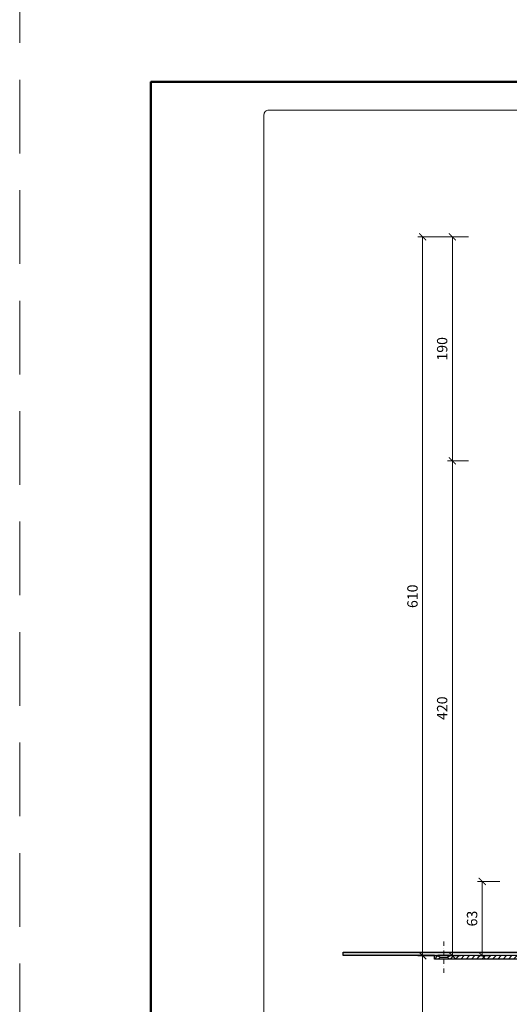
# Model space of a CAD drawing. Units: millimetres. Extents: x 11339 to 27182, y -1615 to 22532.
# Drawn here: x 19297 to 19713, y 3194 to 4029 of the extents above; entities that cross this region are included whole.
import ezdxf
from ezdxf.enums import TextEntityAlignment as Align

# ---------------------------------------------------------------- set-up
doc = ezdxf.new("R2010")
doc.units = ezdxf.units.MM
doc.linetypes.add('DASHDOT2', pattern=[0.5, 0.25, -0.125, 0, -0.125])
doc.linetypes.add('HIDDEN2', pattern=[0.1875, 0.125, -0.0625])
doc.layers.get('DEFPOINTS').update_dxf_attribs({"color": 254, "lineweight": 30})
for name, color, linetype, lineweight in [('TOPWET_KOTY', 30, 'Continuous', 13), ('TOPWET_TENKOU', 142, 'Continuous', 13), ('TOPWET_TLUSTOU', 142, 'Continuous', 30), ('TOPWET_VYKRESOVE_POLE', 254, 'Continuous', 13)]:
    doc.layers.add(name, color=color, linetype=linetype, lineweight=lineweight)
doc.styles.add('BOLD_ARIAL_NARROW', font='ARIALNB.TTF')
doc.styles.add('REGULAR_ARIAL_NARROW', font='ARIALN.TTF')
doc.dimstyles.new('ISO-TW 1-4', dxfattribs={"dimscale": 4, "dimtxt": 2.2, "dimasz": 1.5, "dimexe": 1, "dimexo": 0, "dimgap": 0.75, "dimtad": 1, "dimdec": 0, "dimtxsty": 'REGULAR_ARIAL_NARROW', "dimblk": 'ARCHTICK', "dimcen": 0.5, "dimclrd": 256, "dimclre": 256, "dimclrt": 256, "dimadec": 0, "dimazin": 0, "dimtfac": 1, "dimtdec": 0, "dimtmove": 1, "dimatfit": 3, "dimldrblk": 'DOT', "dimfxl": 1, "dimtfill": 1, "dimtzin": 0, "dimlwd": -1, "dimlwe": -1, "dimarcsym": 0})

# ---------------------------------------------------------------- blocks, each defined once
blk = doc.blocks.new('V_TOPWET_VÝKRES_A4_1-1')
at = {"layer": 'TOPWET_VYKRESOVE_POLE', "color": 243, "lineweight": 50, "ltscale": 10}
blk.add_lwpolyline([(-90, 297), (-114, 297), (-114, 0), (96, 0), (96, 297)], close=True, dxfattribs=at)
at = {"layer": 'TOPWET_VYKRESOVE_POLE', "ltscale": 10}
blk.add_lwpolyline([(90, 285.33), (38.5, 285.33, -0.414214), (37.5, 286.33), (37.5, 291), (-89, 291, 0.414214), (-90, 290), (-90, 7, 0.414214), (-89, 6), (89, 6, 0.414214), (90, 7), (90, 285.33)], format="xyb", close=True, dxfattribs=at)
at = {"color": 7, "style": 'BOLD_ARIAL_NARROW'}
blk.add_attdef('01_OZNAČENÍ_VÝKRESU', text='', height=3, dxfattribs=at).set_placement((90, 291), align=Align.TOP_RIGHT)
at = {"color": 7}
for tag, p, height, style in [('03_A_NADPIS_HLAVNÍ_2_ŘADKY', (-87.5, 29.55), 3, 'BOLD_ARIAL_NARROW'), ('02_NADPIS_HLAVNÍ', (-87.5, 27.5), 3, 'BOLD_ARIAL_NARROW'), ('03_B_NADPIS_HLAVNÍ_2_ŘADKY', (-87.5, 25.35), 3, 'BOLD_ARIAL_NARROW'), ('04_KÓD_NEBO_PODNADPIS', (-87.5, 20), 2.2, 'REGULAR_ARIAL_NARROW'), ('07_REZERVNÍ_POLE', (-44.5, 20), 2.2, 'REGULAR_ARIAL_NARROW'), ('08_VÁHA_KG', (-44.5, 14), 2.2, 'REGULAR_ARIAL_NARROW'), ('05_TYP', (-87.5, 14), 2.2, 'REGULAR_ARIAL_NARROW'), ('06_MĚŘÍTKO', (-87.5, 8), 2.2, 'REGULAR_ARIAL_NARROW'), ('09_MATERIÁL', (-44.5, 8), 2.2, 'REGULAR_ARIAL_NARROW')]:
    blk.add_attdef(tag, p, '', height=height, dxfattribs=dict(at, style=style))
blk = doc.blocks.new('_ArchTick')
at = {"color": 0, "linetype": 'ByBlock', "const_width": 0.15}
blk.add_lwpolyline([(-0.5, -0.5), (0.5, 0.5)], dxfattribs=at)
blk = doc.blocks.new('*D738')
at = {"layer": 'DEFPOINTS', "color": 0, "ltscale": 40, "transparency": 16777216}
for p in [(19664.33, 3654.93), (19677.98, 3654.93), (19671.23, 3234.93)]:
    blk.add_point(p, dxfattribs=at)
at = {"layer": 'TOPWET_KOTY', "ltscale": 40, "transparency": 16777216}
for p, q in [((19677.98, 3654.93), (19660.33, 3654.93)), ((19664.33, 3234.93), (19664.33, 3654.93)), ((19671.23, 3234.93), (19660.33, 3234.93))]:
    blk.add_line(p, q, dxfattribs=at)
at = {"layer": 'TOPWET_KOTY', "ltscale": 40, "transparency": 16777216, "xscale": 6, "yscale": 6, "zscale": 6}
for p, rotation in [((19664.33, 3654.93), 90), ((19664.33, 3234.93), 270)]:
    blk.add_blockref('_ArchTick', p, dxfattribs=dict(at, rotation=rotation))
at = {"layer": 'TOPWET_KOTY', "ltscale": 40, "transparency": 16777216, "insert": (19656.83, 3444.93), "char_height": 8.8, "attachment_point": 5, "rotation": 90, "style": 'REGULAR_ARIAL_NARROW', "bg_fill": 3, "box_fill_scale": 1.1, "bg_fill_color": 256, "bg_fill_true_color": 13158600, "bg_fill_transparency": 0}
blk.add_mtext('420', dxfattribs=at)
blk = doc.blocks.new('_Dot')
at = {"color": 0, "linetype": 'ByBlock', "lineweight": -2}
blk.add_line((-0.5, 0), (-1, 0), dxfattribs=at)
at = {"color": 0, "linetype": 'ByBlock', "const_width": 0.5}
blk.add_lwpolyline([(-0.25, 0, 1), (0.25, 0, 1)], format="xyb", close=True, dxfattribs=at)
blk = doc.blocks.new('*D739')
at = {"layer": 'DEFPOINTS', "color": 0, "ltscale": 40, "transparency": 16777216}
for p in [(19639.12, 3844.93), (19667.98, 3844.93), (19650.51, 3234.93)]:
    blk.add_point(p, dxfattribs=at)
at = {"layer": 'TOPWET_KOTY', "ltscale": 40, "transparency": 16777216}
for p, q in [((19667.98, 3844.93), (19635.12, 3844.93)), ((19639.12, 3234.93), (19639.12, 3844.93)), ((19650.51, 3234.93), (19635.12, 3234.93))]:
    blk.add_line(p, q, dxfattribs=at)
at = {"layer": 'TOPWET_KOTY', "ltscale": 40, "transparency": 16777216, "xscale": 6, "yscale": 6, "zscale": 6}
for p, rotation in [((19639.12, 3844.93), 90), ((19639.12, 3234.93), 270)]:
    blk.add_blockref('_ArchTick', p, dxfattribs=dict(at, rotation=rotation))
at = {"layer": 'TOPWET_KOTY', "ltscale": 40, "transparency": 16777216, "insert": (19631.62, 3539.93), "char_height": 8.8, "attachment_point": 5, "rotation": 90, "style": 'REGULAR_ARIAL_NARROW', "bg_fill": 3, "box_fill_scale": 1.1, "bg_fill_color": 256, "bg_fill_true_color": 13158600, "bg_fill_transparency": 0}
blk.add_mtext('610', dxfattribs=at)
blk = doc.blocks.new('*D740')
at = {"layer": 'DEFPOINTS', "color": 0, "ltscale": 40, "transparency": 16777216}
for p in [(19664.33, 3844.93), (19677.98, 3844.93), (19677.98, 3654.93)]:
    blk.add_point(p, dxfattribs=at)
at = {"layer": 'TOPWET_KOTY', "ltscale": 40, "transparency": 16777216}
for p, q in [((19677.98, 3844.93), (19660.33, 3844.93)), ((19664.33, 3654.93), (19664.33, 3844.93)), ((19677.98, 3654.93), (19660.33, 3654.93))]:
    blk.add_line(p, q, dxfattribs=at)
at = {"layer": 'TOPWET_KOTY', "ltscale": 40, "transparency": 16777216, "xscale": 6, "yscale": 6, "zscale": 6}
for p, rotation in [((19664.33, 3844.93), 90), ((19664.33, 3654.93), 270)]:
    blk.add_blockref('_ArchTick', p, dxfattribs=dict(at, rotation=rotation))
at = {"layer": 'TOPWET_KOTY', "ltscale": 40, "transparency": 16777216, "insert": (19656.83, 3749.93), "char_height": 8.8, "attachment_point": 5, "rotation": 90, "style": 'REGULAR_ARIAL_NARROW', "bg_fill": 3, "box_fill_scale": 1.1, "bg_fill_color": 256, "bg_fill_true_color": 13158600, "bg_fill_transparency": 0}
blk.add_mtext('190', dxfattribs=at)
blk = doc.blocks.new('*D742')
at = {"layer": 'DEFPOINTS', "color": 0, "ltscale": 40, "transparency": 16777216}
for p in [(19650.51, 3234.93), (19639.12, 3081.93), (19662.94, 3081.93)]:
    blk.add_point(p, dxfattribs=at)
at = {"layer": 'TOPWET_KOTY', "ltscale": 40, "transparency": 16777216}
for p, q in [((19650.51, 3234.93), (19635.12, 3234.93)), ((19639.12, 3234.93), (19639.12, 3081.93)), ((19662.94, 3081.93), (19635.12, 3081.93))]:
    blk.add_line(p, q, dxfattribs=at)
at = {"layer": 'TOPWET_KOTY', "ltscale": 40, "transparency": 16777216, "xscale": 6, "yscale": 6, "zscale": 6}
for p, rotation in [((19639.12, 3234.93), 90), ((19639.12, 3081.93), 270)]:
    blk.add_blockref('_ArchTick', p, dxfattribs=dict(at, rotation=rotation))
at = {"layer": 'TOPWET_KOTY', "ltscale": 40, "transparency": 16777216, "insert": (19631.62, 3158.43), "char_height": 8.8, "attachment_point": 5, "rotation": 90, "style": 'REGULAR_ARIAL_NARROW', "bg_fill": 3, "box_fill_scale": 1.1, "bg_fill_color": 256, "bg_fill_true_color": 13158600, "bg_fill_transparency": 0}
blk.add_mtext('300', dxfattribs=at)
blk = doc.blocks.new('*D730')
at = {"layer": 'DEFPOINTS', "color": 0, "ltscale": 40, "transparency": 16777216}
for p in [(19689.71, 3297.93), (19704.63, 3297.93), (19696.61, 3234.93)]:
    blk.add_point(p, dxfattribs=at)
at = {"layer": 'TOPWET_KOTY', "ltscale": 40, "transparency": 16777216}
for p, q in [((19704.63, 3297.93), (19685.71, 3297.93)), ((19689.71, 3234.93), (19689.71, 3297.93)), ((19696.61, 3234.93), (19685.71, 3234.93))]:
    blk.add_line(p, q, dxfattribs=at)
at = {"layer": 'TOPWET_KOTY', "ltscale": 40, "transparency": 16777216, "xscale": 6, "yscale": 6, "zscale": 6}
for p, rotation in [((19689.71, 3297.93), 90), ((19689.71, 3234.93), 270)]:
    blk.add_blockref('_ArchTick', p, dxfattribs=dict(at, rotation=rotation))
at = {"layer": 'TOPWET_KOTY', "ltscale": 40, "transparency": 16777216, "insert": (19682.22, 3266.43), "char_height": 8.8, "attachment_point": 5, "rotation": 90, "style": 'REGULAR_ARIAL_NARROW', "bg_fill": 3, "box_fill_scale": 1.1, "bg_fill_color": 256, "bg_fill_true_color": 13158600, "bg_fill_transparency": 0}
blk.add_mtext('63', dxfattribs=at)

msp = doc.modelspace()

# ---------------------------------------------------------------- linework, layer by layer
at = {"layer": 'DEFPOINTS', "linetype": 'HIDDEN2', "lineweight": 5, "ltscale": 500}
msp.add_line((19297.02711, -1615.49862), (19297.02717, 22532.14729), dxfattribs=at)

# ---------------------------------------------------------------- block references
at = {"layer": 'TOPWET_TENKOU', "ltscale": 40, "xscale": 4, "yscale": 4, "zscale": 4}
msp.add_blockref('V_TOPWET_VÝKRES_A4_1-1', (19864.38853, 2788.50115), dxfattribs=at)

# ---------------------------------------------------------------- next in the draw order: dimensions: what is measured, and where the dimension line sits
at = {"layer": 'TOPWET_KOTY', "ltscale": 40}
dim = msp.add_linear_dim(base=(19664.32615, 3654.93232), p1=(19671.22696, 3234.93231), p2=(19677.98362, 3654.93232), angle=90, dimstyle='ISO-TW 1-4', dxfattribs=at)
dim.commit()
dim.dimension.update_dxf_attribs({"geometry": '*D738', "text_midpoint": (19656.83311, 3444.93232)})

# ---------------------------------------------------------------- next in the draw order: dimensions: what is measured, and where the dimension line sits
dim = msp.add_linear_dim(base=(19639.1155, 3844.93232), p1=(19650.51495, 3234.93232), p2=(19667.98362, 3844.93232), angle=90, dimstyle='ISO-TW 1-4', dxfattribs=at)
dim.commit()
dim.dimension.update_dxf_attribs({"geometry": '*D739', "text_midpoint": (19631.62246, 3539.93232)})

# ---------------------------------------------------------------- next in the draw order: linework, layer by layer
at = {"layer": 'TOPWET_TENKOU', "ltscale": 40}
msp.add_lwpolyline([(19571.59098, 3234.93233), (19663.72702, 3234.93233), (19738.59098, 3234.93227), (19738.59098, 3259.93227), (19735.59098, 3258.93227), (19735.59098, 3240.93227, -0.414213562), (19732.59098, 3237.93227), (19571.59098, 3237.93227)], format="xyb", close=True, dxfattribs=at)

# ---------------------------------------------------------------- next in the draw order: dimensions: what is measured, and where the dimension line sits
at = {"layer": 'TOPWET_KOTY', "ltscale": 40}
dim = msp.add_linear_dim(base=(19664.32615, 3844.93232), p1=(19677.98362, 3654.93232), p2=(19677.98362, 3844.93232), angle=90, dimstyle='ISO-TW 1-4', dxfattribs=at)
dim.commit()
dim.dimension.update_dxf_attribs({"geometry": '*D740', "text_midpoint": (19656.83311, 3749.93232)})

# ---------------------------------------------------------------- next in the draw order: dimensions: what is measured, and where the dimension line sits
dim = msp.add_linear_dim(base=(19639.11553, 3081.93227), p1=(19650.51496, 3234.93231), p2=(19662.93764, 3081.93227), angle=90, text='300', dimstyle='ISO-TW 1-4', dxfattribs=at)
dim.commit()
dim.dimension.update_dxf_attribs({"geometry": '*D742', "text_midpoint": (19631.62248, 3158.43229)})

# ---------------------------------------------------------------- next in the draw order: hatches: boundary and pattern name
at = {"layer": 'TOPWET_TENKOU', "ltscale": 40}
h = msp.add_hatch(dxfattribs=at)
h.set_pattern_fill('LINE', color=256, angle=45)
h.set_pattern_definition([(45, (0.0001, -1460.4848), (-2.24506403, 2.24506403), [])])
h.paths.add_polyline_path([(19652.09095, 3231.93233), (19654.09115, 3233.18228), (19654.09115, 3233.68228), (19652.09095, 3234.93232), (19649.09098, 3234.93232), (19649.09098, 3231.93233)])
edge = h.paths.add_edge_path(flags=17)
edge.add_arc((19733.93093, 3288.93227), 9, 89.99999952, 178.99491352, ccw=False)
edge.add_line((19733.93093, 3297.93227), (19738.58744, 3297.93227))
edge.add_line((19738.58744, 3297.93227), (19738.58744, 3295.93227))
edge.add_line((19738.58744, 3295.93227), (19733.93093, 3295.93227))
edge.add_arc((19733.93093, 3288.93227), 7, 89.99999952, 178.99491352)
edge.add_line((19726.93201, 3289.05506), (19726.08775, 3237.93227))
edge.add_line((19726.08775, 3237.93227), (19724.08744, 3237.93227))
edge.add_line((19724.08744, 3237.93227), (19724.93232, 3289.09014))
edge = h.paths.add_edge_path()
edge.add_line((19738.59099, 3284.93227), (19738.59096, 3309.41274))
edge.add_arc((19758.59096, 3309.41274), 20, 169.94599081, 180, ccw=False)
edge.add_line((19738.89808, 3312.90427), (19741.28383, 3326.3603))
edge.add_arc((19721.59095, 3329.85182), 20, 349.94599081, 360)
edge.add_line((19741.59095, 3329.85182), (19741.59096, 3654.98352))
edge.add_line((19741.59096, 3654.98352), (19743.79096, 3654.98352))
edge.add_line((19743.79096, 3654.98352), (19743.79095, 3329.6583))
edge.add_arc((19723.79095, 3329.6583), 20, -10.05400919, 0, ccw=False)
edge.add_line((19743.48383, 3326.16678), (19741.09808, 3312.71075))
edge.add_arc((19760.79096, 3309.21922), 20, 169.94599081, 180)
edge.add_line((19740.79096, 3309.21922), (19740.79099, 3284.93227))
edge.add_line((19740.79099, 3284.93227), (19738.59099, 3284.93227))
edge = h.paths.add_edge_path()
edge.add_arc((19898.59361, 3676.18508), 157.00585, 94.09565762, 178.53835002)
edge.add_line((19741.63885, 3680.18996), (19741.59098, 3665.53866))
edge.add_arc((19731.59098, 3665.53866), 10, 329.9999992, 359.99999961, ccw=False)
edge.add_line((19740.25123, 3660.53866), (19739.93072, 3659.98352))
edge.add_arc((19748.59098, 3654.98352), 10, 149.9999992, 179.99999975)
edge.add_line((19738.59098, 3654.98352), (19738.59098, 3609.1281))
edge.add_arc((19734.59098, 3609.1281), 4, 323.60927678, 359.99999968, ccw=False)
edge.add_arc((19734.59098, 3609.1281), 4, 277.18075547, 323.60927678, ccw=False)
edge.add_arc((19735.59098, 3601.19085), 4, 97.18075547, 179.99999968)
edge.add_line((19731.59098, 3601.19085), (19731.59098, 3593.46719))
edge.add_arc((19735.59098, 3593.46719), 4, 179.99999968, 262.8192439)
edge.add_arc((19734.4133, 3585.37324), 4.18062, 2.14806161, 80.67118198, ccw=False)
edge.add_line((19738.59098, 3585.52994), (19738.59098, 3580.53866))
edge.add_line((19738.59098, 3580.53866), (19741.59098, 3580.53866))
edge.add_line((19741.59098, 3580.53866), (19741.59098, 3585.52994))
edge.add_arc((19734.48917, 3585.44015), 7.10237, 0.72432729, 82.0949163)
edge.add_arc((19735.59098, 3593.46719), 1, 179.99999968, 262.8192439, ccw=False)
edge.add_line((19734.59098, 3593.46719), (19734.59098, 3601.19085))
edge.add_arc((19735.59098, 3601.19085), 1, 97.18075547, 179.99999968, ccw=False)
edge.add_arc((19734.59098, 3609.1281), 7, 277.18075547, 359.99999968)
edge.add_line((19741.59098, 3609.1281), (19741.59098, 3654.98352))
edge.add_arc((19751.59098, 3654.98352), 10, 149.9999992, 179.99999975, ccw=False)
edge.add_line((19742.93072, 3659.98352), (19743.25123, 3660.53866))
edge.add_arc((19734.59098, 3665.53866), 10, 329.9999992, 359.99983649)
edge.add_line((19744.59098, 3665.53863), (19744.59092, 3677.17113))
edge.add_arc((19898.59361, 3676.18508), 154.00585, 93.00085791, 179.63314966, ccw=False)
edge.add_line((19890.53127, 3829.97976), (19986.24676, 3834.99599))
edge.add_line((19986.24676, 3834.99599), (19983.09386, 3837.83487))
edge.add_line((19983.09386, 3837.83487), (19887.37997, 3832.78997))
edge = h.paths.add_edge_path()
edge.add_arc((20012.48325, 3682.15701), 157.00585, 7.09565762, 91.53835002)
edge.add_line((20008.26827, 3839.10627), (19993.63454, 3838.38728))
edge.add_arc((19993.11118, 3848.37358), 10, 242.9999992, 272.99999961, ccw=False)
edge.add_line((19988.57127, 3839.46352), (19988.00012, 3839.75453))
edge.add_arc((19983.46022, 3830.84447), 10, 62.9999992, 92.99999975)
edge.add_line((19982.93686, 3840.83076), (19937.14428, 3838.43087))
edge.add_arc((19936.93494, 3842.42539), 4, 236.60927678, 272.99999968, ccw=False)
edge.add_arc((19936.93494, 3842.42539), 4, 190.18075547, 236.60927678, ccw=False)
edge.add_arc((19929.0609, 3841.01136), 4, 10.18075547, 92.99999968)
edge.add_line((19928.85155, 3845.00588), (19921.13848, 3844.60165))
edge.add_arc((19921.34782, 3840.60713), 4, 92.99999968, 175.8192439)
edge.add_arc((19913.20333, 3841.35959), 4.18062, 275.14806161, 353.67118198, ccw=False)
edge.add_line((19913.57846, 3837.19584), (19908.59402, 3836.93462))
edge.add_line((19908.59402, 3836.93462), (19908.75103, 3833.93873))
edge.add_line((19908.75103, 3833.93873), (19913.73546, 3834.19995))
edge.add_arc((19913.27412, 3841.28733), 7.10237, 273.72432729, 355.0949163)
edge.add_arc((19921.34782, 3840.60713), 1, 92.99999968, 175.8192439, ccw=False)
edge.add_line((19921.29549, 3841.60576), (19929.00856, 3842.00999))
edge.add_arc((19929.0609, 3841.01136), 1, 10.18075547, 92.99999968, ccw=False)
edge.add_arc((19936.93494, 3842.42539), 7, 190.18075547, 272.99999968)
edge.add_line((19937.30129, 3835.43498), (19983.09386, 3837.83487))
edge.add_arc((19983.61722, 3827.84858), 10, 62.9999992, 92.99999975, ccw=False)
edge.add_line((19988.15713, 3836.75864), (19988.72828, 3836.46763))
edge.add_arc((19993.26818, 3845.37769), 10, 242.9999992, 272.99983649)
edge.add_line((19993.79151, 3835.39139), (20005.40808, 3836.00025))
edge.add_arc((20012.48325, 3682.15701), 154.00585, 6.00085791, 92.63314966, ccw=False)
edge.add_line((20165.64521, 3698.25729), (20175.66393, 3602.93551))
edge.add_line((20175.66393, 3602.93551), (20178.33391, 3606.23266))
edge.add_line((20178.33391, 3606.23266), (20168.28665, 3701.55135))
edge = h.paths.add_edge_path()
edge.add_line((19743.79098, 3170.28438), (19743.79098, 3281.93227))
edge.add_line((19743.79098, 3281.93227), (19741.59098, 3281.93227))
edge.add_line((19741.59098, 3281.93227), (19741.59098, 3169.90345))
edge.add_line((19738.59103, 3234.93227), (19738.59099, 3284.93227))
edge.add_line((19738.59099, 3284.93227), (19740.79099, 3284.93227))
edge.add_line((19740.79099, 3284.93227), (19740.79099, 3305.93227))
edge.add_line((19740.79099, 3305.93227), (19743.79099, 3308.93227))
edge.add_line((19743.79099, 3308.93227), (19743.79099, 3281.93227))
edge.add_line((19743.79099, 3281.93227), (19741.59099, 3281.93227))
edge.add_line((19741.59099, 3281.93227), (19741.59094, 3233.93233))
edge.add_line((19741.59094, 3233.93233), (19739.59099, 3231.93233))
edge.add_line((19739.59099, 3231.93233), (19662.09747, 3231.93233))
edge.add_line((19662.09747, 3231.93233), (19660.09077, 3233.18228))
edge.add_line((19660.09077, 3233.18228), (19660.09077, 3233.68228))
edge.add_line((19660.09077, 3233.68228), (19662.09747, 3234.93221))
edge.add_line((19662.09747, 3234.93221), (19738.59099, 3234.93227))
at = {"layer": 'TOPWET_TENKOU', "linetype": 'Continuous', "ltscale": 40}
h = msp.add_hatch(dxfattribs=at)
h.set_pattern_fill('DOTS', color=256, scale=0.5, angle=60, style=0)
h.set_pattern_definition([(60, (16031.199, -16955.3146), (-0.488970164, 0.740578832), [0, -0.79375])])
edge = h.paths.add_edge_path()
edge.add_line((19589.96595, 3237.93227), (19732.59451, 3237.93227))
edge.add_arc((19732.59451, 3240.93227), 3, 269.99999952, 359.99999952)
edge.add_line((19735.59451, 3240.93227), (19735.59451, 3258.93227))
edge.add_line((19735.59451, 3258.93227), (19738.59451, 3259.93227))
edge.add_line((19738.59451, 3259.93227), (19738.59451, 3234.93227))
edge.add_line((19738.59451, 3234.93227), (19663.73055, 3234.93233))
edge.add_line((19663.73055, 3234.93233), (19589.96595, 3234.93233))
edge.add_line((19589.96595, 3234.93233), (19589.96595, 3237.93227))
h.paths.add_polyline_path([(19571.59451, 3237.93227), (19589.96595, 3237.93227), (19589.96595, 3234.93233), (19571.59451, 3234.93233)])
edge = h.paths.add_edge_path()
edge.add_line((19904.59451, 3259.93226), (19907.59451, 3258.93226))
edge.add_line((19907.59451, 3258.93226), (19907.59451, 3240.93226))
edge.add_arc((19910.59451, 3240.93226), 3, 179.99999952, 269.99999952)
edge.add_line((19910.59451, 3237.93226), (20053.22307, 3237.93226))
edge.add_line((20053.22307, 3237.93226), (20053.22307, 3234.93232))
edge.add_line((20053.22307, 3234.93232), (19979.45847, 3234.93232))
edge.add_line((19979.45847, 3234.93232), (19904.59451, 3234.93226))
edge.add_line((19904.59451, 3234.93226), (19904.59451, 3259.93226))
h.paths.add_polyline_path([(20053.22307, 3237.93226), (20071.59451, 3237.93226), (20071.59451, 3234.93232), (20053.22307, 3234.93232)])

# ---------------------------------------------------------------- next in the draw order: linework, layer by layer
at = {"layer": 'TOPWET_TENKOU', "lineweight": 9, "ltscale": 40}
for points in [[(19738.59103, 3234.93227), (19738.59099, 3284.93227), (19740.79099, 3284.93227), (19740.79099, 3305.93227), (19743.79099, 3308.93227), (19743.79099, 3281.93227), (19741.59099, 3281.93227), (19741.59094, 3233.93233), (19739.59099, 3231.93233), (19662.09747, 3231.93233), (19660.09077, 3233.18228), (19660.09077, 3233.68228), (19662.09747, 3234.93221), (19738.59099, 3234.93227)], [(19654.09118, 3233.18228), (19652.09098, 3231.93232), (19649.09098, 3231.93232), (19649.09098, 3234.93232), (19652.09098, 3234.93232), (19654.09118, 3233.68228), (19654.09118, 3233.18228)]]:
    msp.add_lwpolyline(points, dxfattribs=at)
at = {"layer": 'TOPWET_TENKOU', "linetype": 'DASHDOT2', "ltscale": 15}
msp.add_lwpolyline([(19657.09098, 3246.93232), (19657.09098, 3219.93232)], dxfattribs=at)
at = {"layer": 'TOPWET_TENKOU', "linetype": 'Continuous', "ltscale": 40}
for points in [[(19652.09098, 3234.93232), (19662.09747, 3234.9322)], [(19660.09098, 3233.68231), (19654.09118, 3233.68227)], [(19660.09098, 3233.18231), (19654.09118, 3233.18227)]]:
    msp.add_lwpolyline(points, dxfattribs=at)
at = {"layer": 'TOPWET_TENKOU', "ltscale": 40}
msp.add_lwpolyline([(19652.09098, 3231.93232), (19662.09747, 3231.93232)], dxfattribs=at)

# ---------------------------------------------------------------- next in the draw order: dimensions: what is measured, and where the dimension line sits
at = {"layer": 'TOPWET_KOTY', "ltscale": 40}
dim = msp.add_linear_dim(base=(19689.7139, 3297.93226), p1=(19696.61474, 3234.93232), p2=(19704.63148, 3297.93226), angle=90, dimstyle='ISO-TW 1-4', dxfattribs=at)
dim.commit()
dim.dimension.update_dxf_attribs({"geometry": '*D730', "text_midpoint": (19682.22086, 3266.43229)})

# ---------------------------------------------------------------- next in the draw order: linework, layer by layer
at = {"layer": 'TOPWET_TLUSTOU', "ltscale": 40}
msp.add_lwpolyline([(19738.59097, 3231.93233), (19662.09744, 3231.93233), (19660.09074, 3233.18228), (19660.09074, 3233.68228), (19662.09744, 3234.93221), (19652.09095, 3234.93233), (19654.09115, 3233.68228), (19654.09115, 3233.18228), (19652.09095, 3231.93233), (19649.09095, 3231.93233), (19649.09095, 3234.93233), (19571.59097, 3234.93233), (19571.59097, 3237.93227), (19724.08744, 3237.93227)], dxfattribs=at)

doc.saveas('drawing.dxf')
